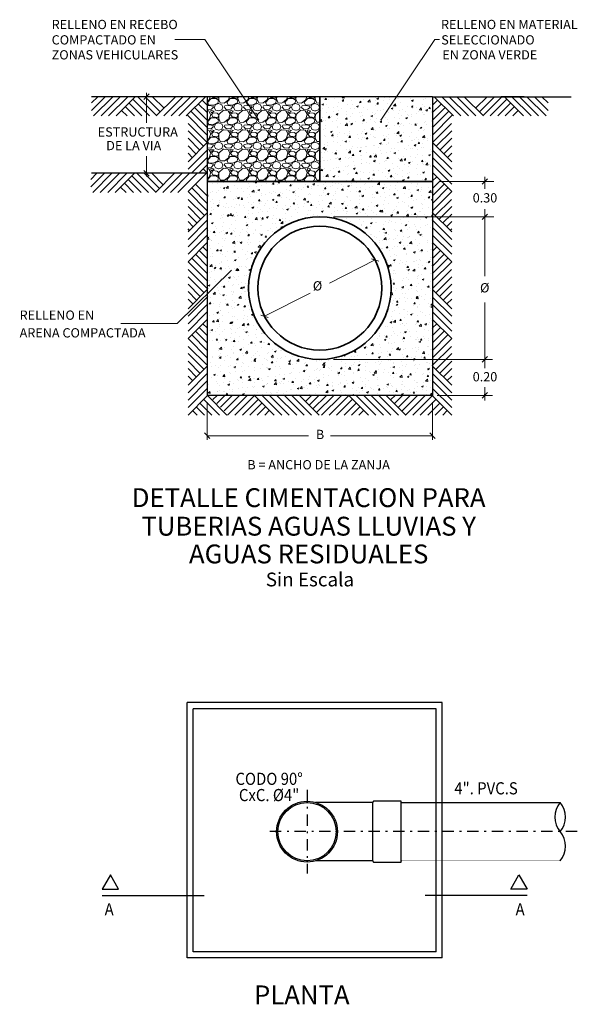
# Model space of a CAD drawing. Units: millimetres. Extents: x 3437 to 4128, y 1257 to 1639.
# Drawn here: x 4068 to 4099, y 1413 to 1468 of the extents above; entities that cross this region are included whole.
import ezdxf
from ezdxf.enums import TextEntityAlignment as Align

# ---------------------------------------------------------------- set-up
doc = ezdxf.new("R2010")
doc.units = ezdxf.units.MM
for name, pattern in [('CENTER2', [28.575, 19.05, -3.175, 3.175, -3.175]), ('DASHDOT', [25.4, 12.7, -6.35, 0, -6.35]), ('DASHEDX2', [1.5, 1, -0.5]), ('HIDDEN', [0.375, 0.25, -0.125])]:
    doc.linetypes.add(name, pattern=pattern)
for name, color, linetype in [('+All', 5, 'DASHEDX2'), ('ACHURADO', 1, 'Continuous'), ('INS', 7, 'Continuous'), ('TAN', 7, 'Continuous'), ('TEXTO1', 8, 'Continuous'), ('TEXTOS-1', 7, 'Continuous')]:
    doc.layers.add(name, color=color, linetype=linetype)
for name, color, linetype, lineweight in [('ACHUTENUE', 252, 'Continuous', 0), ('G-Anno-Std-Labl', 7, 'Continuous', 25), ('TEXTO', 9, 'Continuous', 20), ('TEXTO2', 7, 'Continuous', 35)]:
    doc.layers.add(name, color=color, linetype=linetype, lineweight=lineweight)
doc.styles.add('HERLEN50', font='ROMANS.SHX', dxfattribs={"oblique": 8, "height": 0.08})
doc.styles.add('S2R50', font='ROMANS.shx', dxfattribs={"oblique": 8, "height": 0.1})
doc.styles.add('SIMPLEX', font='SIMPLEX.SHX')
pattern_1 = [(50, (4020.20886, 1425.7701), (0.961776, -0.0841445), [0.100568, -1.106245]), (355, (4020.2089, 1425.7701), (-0.186052, 1.008617), [0.080454, -0.884996]), (100.4514, (4020.289, 1425.7631), (0.775725, 0.924472), [0.085469, -0.940164]), (46.1842, (4020.2089, 1426.0383), (1.431067, -0.221945), [0.150852, -1.659367]), (96.6356, (4020.3281, 1426.0198), (1.253292, 1.306198), [0.128204, -1.410245]), (351.1842, (4020.2089, 1426.0383), (1.25329, 1.306199), [0.12068, -1.327494]), (21, (4020.34295, 1425.9712), (0.8003945, -0.539873), [0.100568, -1.106245]), (326, (4020.3429, 1425.9712), (0.326262, 0.972356), [0.080454, -0.884996]), (71.4514, (4020.40965, 1425.9262), (1.126657, 0.432482), [0.085469, -0.940164]), (37.5, (4020.20886, 1425.7701), (0.0163052, 0.4463784), [0, -0.8742688, 0, -0.898405, 0, -0.8883482]), (7.5, (4020.20886, 1425.7701), (0.3527507, 0.5288679), [0, -0.512225, 0, -0.8541552, 0, -0.338578]), (327.5, (4019.90984, 1425.7701), (0.7158041, -0.0302439), [0, -0.3352258, 0, -1.0459043, 0, -1.3878346]), (317.5, (4019.77575, 1425.7701), (0.781996, 0.134231), [0, -0.4357935, 0, -0.694588, 0, -0.9855637])]

# ---------------------------------------------------------------- blocks, each defined once
blk = doc.blocks.new('C6CXCP')
for p, q in [((-81.1, -181.7), (-81.1, -23.4)), ((81.1, -181.7), (81.1, -23.4)), ((-81.1, -181.7), (-84.4, -185)), ((-84.4, -185), (-84.4, -261.2)), ((81.1, -181.7), (-81.1, -181.7)), ((84.4, -185), (81.1, -181.7)), ((84.4, -261.2), (84.4, -185)), ((-84.4, -261.2), (84.4, -261.2))]:
    blk.add_line(p, q)
for radius in [84.4, 81.1]:
    blk.add_circle((0, 0), radius)
for p in [(0, 81.1), (-81.1, 0), (81.1, 0), (0, -81.1), (-81.1, -261.2), (81.1, -261.2)]:
    blk.add_point(p)

msp = doc.modelspace()

# ---------------------------------------------------------------- hatches: boundary and pattern name
at = {"layer": 'ACHUTENUE'}
h = msp.add_hatch(dxfattribs=at)
h.set_pattern_fill('GRAVEL', color=256, scale=1.072722, style=0)
h.set_pattern_definition([(228.0128, (4020.98122, 1426.84281), (-8.581777364, -9.65450311), [0.14432, -14.287684]), (184.9697, (4020.884674, 1426.73554), (12.87267002, 1.072713082), [0.247657, -24.518063]), (132.5104, (4020.63795, 1426.714085), (10.72721412, -11.79995579), [0.174626, -17.288029]), (267.2737, (4020.219586, 1426.445904), (1.072718136, 21.45444847), [0.225527, -22.32717]), (292.8337, (4020.20886, 1426.22063), (-5.363622664, 12.872665042), [0.221147, -21.893592]), (357.2737, (4020.294677, 1426.016815), (-21.45444847, 1.072718136), [0.225527, -22.32717]), (37.6942, (4020.51995, 1426.006088), (-13.945399179, -10.727213783), [0.298248, -29.526522]), (72.2553, (4020.755947, 1426.18845), (7.509068399, 23.599888924), [0.281577, -27.876109]), (121.4296, (4020.841765, 1426.45663), (-8.581788094, 13.945385974), [0.226291, -22.402813]), (175.2364, (4020.72377, 1426.64972), (11.7999475, -1.07271332), [0.258346, -12.658943]), (222.3974, (4020.466312, 1426.671176), (-12.872676777, -11.79993799), [0.334097, -33.075652]), (138.8141, (4021.28158, 1426.43518), (-7.50906001, 6.43633156), [0.114031, -11.289163]), (171.4692, (4021.195764, 1426.51027), (13.94538946, -2.1454533), [0.216944, -21.477523]), (225, (4020.9812, 1426.54245), (-1e-16, -1.072723), [0.151705, -1.365352]), (203.1986, (4020.90613, 1426.67118), (5.36361175, 2.14544624), [0.081696, -8.087914]), (291.8014, (4020.83104, 1426.639), (-1.0727223, 3.2181675), [0.115535, -5.661252]), (30.9638, (4020.87395, 1426.53172), (3.2181651, 2.1454475), [0.18765, -6.067343]), (161.5651, (4021.03486, 1426.62827), (2.1454453, -1.0727207), [0.13569, -3.256557]), (16.3895, (4020.20886, 1426.638994), (10.727226434, 3.218159402), [0.190086, -18.818603]), (70.3462, (4020.39122, 1426.69263), (-4.29088453, -11.799948775), [0.159472, -15.787693]), (293.1986, (4021.03486, 1426.84281), (-2.14544624, 5.36361175), [0.163392, -8.006219]), (343.6105, (4021.09922, 1426.69263), (-10.727226434, 3.2181594), [0.190086, -18.818603]), (339.444, (4020.20886, 1425.97391), (-5.36361402, 2.14544052), [0.183307, -8.982038]), (294.7751, (4020.380495, 1425.90954), (-5.36360366, 11.799950154), [0.15359, -15.205457]), (66.8014, (4021.04558, 1425.77009), (2.14544624, 5.36361175), [0.163392, -8.006219]), (17.354, (4021.109946, 1425.92027), (-13.945393465, -4.290883733), [0.179822, -17.802283]), (69.444, (4020.51995, 1425.77009), (-2.14544052, -5.36361402), [0.091653, -9.073691]), (101.3099, (4020.98122, 1425.77009), (-1.07271987, 4.29089044), [0.054698, -5.415134]), (165.9638, (4020.9705, 1425.82373), (3.2181678, -1.0727203), [0.221147, -4.2018]), (186.009, (4020.75595, 1425.87736), (10.72722381, 1.072721675), [0.204944, -20.289389]), (303.6901, (4020.87395, 1426.43518), (-1.0727238, 2.1454443), [0.15471, -3.713045]), (353.1572, (4020.959765, 1426.30645), (18.236280249, -2.145453395), [0.270105, -26.740355]), (60.9454, (4021.22795, 1426.27427), (-4.29088966, -7.50905727), [0.110443, -10.93391]), (90, (4021.2816, 1426.3708), (-1.072722, 1.072722), [0.064363, -1.008359]), (120.2564, (4020.73449, 1425.90954), (4.290884145, -7.50905949), [0.149027, -14.753709]), (48.0128, (4020.6594, 1426.03827), (8.581777364, 9.65450311), [0.28864, -14.143364]), (0, (4020.8525, 1426.2528), (1.072722, 1.072722), [0.278908, -0.793815]), (325.3048, (4021.1314, 1426.252814), (-10.72721792, 7.50906609), [0.169612, -16.791618]), (254.0546, (4021.27085, 1426.15627), (-1.0727223, -4.29088977), [0.15619, -7.653347]), (207.646, (4021.227945, 1426.00609), (-20.381721247, -10.72723235), [0.254305, -25.176231]), (175.4261, (4021.002674, 1425.88809), (-13.945391898, 1.07271683), [0.269038, -26.634704])])
h.paths.add_polyline_path([(4084.83675, 1463.9115), (4078.57681, 1463.9115), (4078.57681, 1459.19789), (4084.83675, 1459.19789)])
h = msp.add_hatch(dxfattribs=at)
h.set_pattern_fill('AR-CONC', color=256, scale=0.13409, style=0)
h.set_pattern_definition(pattern_1)
h.paths.add_polyline_path([(4084.83675, 1463.9115), (4084.83675, 1459.19789), (4091.0967, 1459.19789), (4091.0967, 1463.9115)])
h = msp.add_hatch(dxfattribs=at)
h.set_pattern_fill('AR-CONC', color=256, scale=0.13409, style=0)
h.set_pattern_definition(pattern_1)
edge = h.paths.add_edge_path(flags=16)
edge.add_arc((4084.83675, 1453.27865), 3.95894, 0, 360)
h.paths.add_polyline_path([(4091.0967, 1459.19789), (4078.57681, 1459.19789), (4078.57681, 1447.31972), (4091.0967, 1447.31972)])

# ---------------------------------------------------------------- linework, layer by layer
at = {"layer": '+All', "color": 6, "linetype": 'CENTER2', "ltscale": 0.75}
for p, q in [((4072.74454, 1419.54595), (4078.40573, 1419.54595)), ((4096.35086, 1419.54595), (4090.68966, 1419.54595))]:
    msp.add_line(p, q, dxfattribs=at)
msp.add_line((4094.0032, 1447.31972), (4094.0032, 1447.38408))
at = {"layer": 'ACHURADO', "color": 7}
msp.add_line((4091.0967, 1463.9115), (4078.57681, 1463.9115), dxfattribs=at)
at = {"layer": 'ACHURADO'}
msp.add_line((4075.35659, 1459.50308), (4075.05091, 1459.80876), dxfattribs=at)
at = {"layer": 'G-Anno-Std-Labl'}
for points in [[(4073.19563, 1420.69012), (4072.73989, 1419.90075), (4073.65137, 1419.90075)], [(4095.89976, 1420.69012), (4096.3555, 1419.90075), (4095.44402, 1419.90075)]]:
    msp.add_lwpolyline(points, close=True, dxfattribs=at)
at = {"layer": 'INS', "color": 1, "linetype": 'DASHDOT', "ltscale": 0.05}
for p, q in [((4084.12467, 1425.41854), (4084.12467, 1420.75475)), ((4099.13599, 1423.08667), (4081.79277, 1423.08667))]:
    msp.add_line(p, q, dxfattribs=at)
at = {"layer": 'INS', "color": 7, "linetype": 'Continuous'}
msp.add_line((4089.34619, 1424.70818), (4098.19852, 1424.70818), dxfattribs=at)
at = {"layer": 'INS', "color": 7, "linetype": 'HIDDEN', "ltscale": 0.05, "const_width": 0.00338}
msp.add_lwpolyline([(4079.4852, 1428.22939), (4089.6102, 1428.22939), (4089.6102, 1418.10439), (4079.4852, 1418.10439)], close=True, dxfattribs=at)
at = {"layer": 'INS', "color": 7, "linetype": 'Continuous', "const_width": 0.00338}
msp.add_lwpolyline([(4089.34619, 1421.46511), (4098.19852, 1421.46511)], dxfattribs=at)
at = {"layer": 'TAN', "color": 8}
for p, q in [((4077.4602, 1416.07939), (4077.4602, 1430.25439)), ((4091.6352, 1430.25439), (4077.4602, 1430.25439)), ((4091.6352, 1416.07939), (4091.6352, 1430.25439)), ((4077.7977, 1416.41689), (4077.7977, 1429.91689)), ((4091.2977, 1429.91689), (4077.7977, 1429.91689)), ((4091.2977, 1416.41689), (4091.2977, 1429.91689)), ((4091.6352, 1416.07939), (4077.4602, 1416.07939)), ((4091.2977, 1416.41689), (4077.7977, 1416.41689))]:
    msp.add_line(p, q, dxfattribs=at)
at = {"layer": 'TAN'}
for centre, radius, start, end in [((4099.16057, 1423.89743), 1.25812, 139.878152, 220.121848), ((4097.23646, 1423.89743), 1.25812, 319.878152, 40.121848), ((4097.23638, 1422.27589), 1.2582, 319.879464, 40.120536)]:
    msp.add_arc(centre, radius, start, end, dxfattribs=at)
at = {"layer": 'TEXTO'}
for p, q in [((4076.77413, 1467.09546), (4078.45129, 1467.09546)), ((4078.45129, 1467.09546), (4081.44454, 1462.59976)), ((4091.22222, 1467.09546), (4088.22897, 1462.59976)), ((4091.48055, 1467.09546), (4091.22222, 1467.09546)), ((4075.05091, 1463.75866), (4075.35659, 1464.06434)), ((4075.05091, 1463.75866), (4075.35659, 1464.06434)), ((4075.35659, 1459.50308), (4075.05091, 1459.80876)), ((4094.49911, 1459.19789), (4091.47771, 1459.19789)), ((4093.85036, 1459.04505), (4094.15604, 1459.35073)), ((4093.85036, 1459.04505), (4094.15604, 1459.35073)), ((4094.0032, 1459.46397), (4094.0032, 1458.80237)), ((4094.0032, 1457.66417), (4094.0032, 1453.93552)), ((4094.49911, 1457.23759), (4085.59573, 1457.23759)), ((4093.85036, 1457.08475), (4094.15604, 1457.39043)), ((4093.85036, 1457.08475), (4094.15604, 1457.39043)), ((4087.90529, 1454.84545), (4085.36584, 1453.5488)), ((4088.11092, 1454.77883), (4087.69966, 1454.91206)), ((4081.76822, 1451.71186), (4084.30234, 1453.00578)), ((4094.0032, 1449.31972), (4094.0032, 1452.47662)), ((4081.97384, 1451.64524), (4081.56259, 1451.77848)), ((4085.59573, 1449.31972), (4094.43907, 1449.31972)), ((4093.85036, 1449.16688), (4094.15604, 1449.47256)), ((4093.85036, 1449.16688), (4094.15604, 1449.47256)), ((4094.0032, 1449.31972), (4094.0032, 1448.83514)), ((4094.0032, 1447.04464), (4094.0032, 1447.76915)), ((4091.36234, 1447.31972), (4094.43907, 1447.31972)), ((4093.85036, 1447.16688), (4094.15604, 1447.47256)), ((4078.57681, 1444.85339), (4078.57681, 1446.9466)), ((4091.0967, 1446.9466), (4091.0967, 1444.85339)), ((4078.72965, 1444.92776), (4078.42397, 1445.23344)), ((4078.57681, 1445.0806), (4084.2072, 1445.0806)), ((4091.0967, 1445.0806), (4085.43332, 1445.0806)), ((4091.24954, 1444.92776), (4090.94386, 1445.23344))]:
    msp.add_line(p, q, dxfattribs=at)
for points in [[(4075.20375, 1462.46849), (4075.20375, 1464.12206)], [(4075.20375, 1459.47064), (4075.20375, 1460.61551)], [(4073.78095, 1451.31089), (4076.90489, 1451.31089), (4079.92745, 1454.27752)]]:
    msp.add_lwpolyline(points, dxfattribs=at)
at = {"layer": 'TEXTO1', "color": 204, "linetype": 'Continuous'}
for p, q in [((4078.57681, 1463.9115), (4072.15678, 1463.9115)), ((4078.57681, 1463.9115), (4078.57681, 1459.19789)), ((4091.0967, 1463.9115), (4091.0967, 1459.19789)), ((4091.0967, 1463.9115), (4098.79406, 1463.9115)), ((4078.57681, 1459.19789), (4078.57681, 1447.31972)), ((4091.0967, 1459.19789), (4091.0967, 1447.31972)), ((4091.0967, 1447.31972), (4078.57681, 1447.31972))]:
    msp.add_line(p, q, dxfattribs=at)
at = {"layer": 'TEXTO1', "color": 4, "linetype": 'Continuous'}
msp.add_line((4078.57681, 1459.65592), (4072.15678, 1459.65592), dxfattribs=at)
at = {"layer": 'TEXTO2', "color": 7, "ltscale": 2}
msp.add_line((4084.83675, 1459.19789), (4084.83675, 1463.9115), dxfattribs=at)
at = {"layer": 'TEXTO2', "color": 7}
msp.add_line((4091.0967, 1459.19789), (4078.57681, 1459.19789), dxfattribs=at)
at = {"layer": 'TEXTO2'}
for radius in [3.95894, 3.4454]:
    msp.add_circle((4084.83675, 1453.27865), radius, dxfattribs=at)
at = {"layer": 'TEXTOS-1', "color": 1}
for p, q in [((4072.91718, 1463.9115), (4072.15678, 1463.15111)), ((4072.50218, 1463.9115), (4072.15678, 1463.56611)), ((4073.33218, 1463.9115), (4072.26651, 1462.84583)), ((4073.74719, 1463.9115), (4072.68151, 1462.84583)), ((4074.16219, 1463.9115), (4073.09652, 1462.84583)), ((4074.57719, 1463.9115), (4073.51152, 1462.84583)), ((4074.23141, 1463.56572), (4074.95131, 1462.84583)), ((4074.43892, 1463.77323), (4075.36631, 1462.84583)), ((4074.71564, 1463.9115), (4075.76577, 1462.86138)), ((4075.13065, 1463.9115), (4075.97327, 1463.06888)), ((4075.54565, 1463.9115), (4076.18077, 1463.27638)), ((4076.81589, 1463.9115), (4075.75021, 1462.84583)), ((4077.23089, 1463.9115), (4076.16522, 1462.84583)), ((4077.64589, 1463.9115), (4076.58022, 1462.84583)), ((4078.0609, 1463.9115), (4076.99522, 1462.84583)), ((4078.4759, 1463.9115), (4077.41023, 1462.84583)), ((4078.57681, 1463.43946), (4078.29034, 1463.72594)), ((4091.0967, 1463.43946), (4091.38317, 1463.72594)), ((4091.19761, 1463.9115), (4092.26328, 1462.84583)), ((4091.61261, 1463.9115), (4092.67828, 1462.84583)), ((4092.02761, 1463.9115), (4093.09329, 1462.84583)), ((4092.44262, 1463.9115), (4093.50829, 1462.84583)), ((4092.85762, 1463.9115), (4093.92329, 1462.84583)), ((4094.12786, 1463.9115), (4093.49274, 1463.27638)), ((4094.54286, 1463.9115), (4093.70024, 1463.06888)), ((4094.95786, 1463.9115), (4093.90774, 1462.86138)), ((4095.23459, 1463.77323), (4094.30719, 1462.84583)), ((4095.44209, 1463.56572), (4094.7222, 1462.84583)), ((4095.09631, 1463.9115), (4096.16199, 1462.84583)), ((4095.51132, 1463.9115), (4096.57699, 1462.84583)), ((4095.92632, 1463.9115), (4096.99199, 1462.84583)), ((4096.34132, 1463.9115), (4097.407, 1462.84583)), ((4096.75633, 1463.9115), (4097.51673, 1463.15111)), ((4097.17133, 1463.9115), (4097.51673, 1463.56611)), ((4073.81641, 1463.15072), (4074.1213, 1462.84583)), ((4074.02391, 1463.35822), (4074.53631, 1462.84583)), ((4078.57681, 1462.19445), (4077.66783, 1463.10343)), ((4078.57681, 1462.60946), (4077.87533, 1463.31093)), ((4078.57681, 1463.02446), (4078.08283, 1463.51844)), ((4091.0967, 1463.02446), (4091.59067, 1463.51844)), ((4091.0967, 1462.60946), (4091.79817, 1463.31093)), ((4091.0967, 1462.19445), (4092.00568, 1463.10343)), ((4095.64959, 1463.35822), (4095.1372, 1462.84583)), ((4095.8571, 1463.15072), (4095.5522, 1462.84583)), ((4078.57681, 1461.77945), (4077.46033, 1462.89593)), ((4091.0967, 1461.77945), (4092.21318, 1462.89593)), ((4078.36931, 1461.15694), (4077.51113, 1462.01512)), ((4078.57681, 1461.36445), (4077.52669, 1462.41457)), ((4091.0967, 1461.36445), (4092.14682, 1462.41457)), ((4091.3042, 1461.15694), (4092.16237, 1462.01512)), ((4078.16181, 1460.94944), (4077.51113, 1461.60011)), ((4078.57681, 1461.36445), (4077.51113, 1460.29877)), ((4091.0967, 1461.36445), (4092.16237, 1460.29877)), ((4091.5117, 1460.94944), (4092.16237, 1461.60011)), ((4077.9543, 1460.74194), (4077.51113, 1461.18511)), ((4078.57681, 1460.94944), (4077.51113, 1459.88377)), ((4091.0967, 1460.94944), (4092.16237, 1459.88377)), ((4091.7192, 1460.74194), (4092.16237, 1461.18511)), ((4077.7468, 1460.53444), (4077.51113, 1460.77011)), ((4078.57681, 1460.53444), (4077.69829, 1459.65592)), ((4091.0967, 1460.53444), (4092.16237, 1459.46876)), ((4091.9267, 1460.53444), (4092.16237, 1460.77011)), ((4078.57681, 1460.11944), (4078.1133, 1459.65592)), ((4078.57681, 1459.6818), (4078.34079, 1459.91782)), ((4091.0967, 1460.11944), (4092.16237, 1459.05376)), ((4072.86867, 1459.65592), (4072.10827, 1458.89553)), ((4072.45367, 1459.65592), (4072.10827, 1459.31053)), ((4073.28367, 1459.65592), (4072.218, 1458.59025)), ((4073.69868, 1459.65592), (4072.633, 1458.59025)), ((4074.11368, 1459.65592), (4073.04801, 1458.59025)), ((4074.52868, 1459.65592), (4073.46301, 1458.59025)), ((4074.18291, 1459.31014), (4074.9028, 1458.59025)), ((4074.39041, 1459.51765), (4075.3178, 1458.59025)), ((4074.66713, 1459.65592), (4075.71726, 1458.6058)), ((4075.08214, 1459.65592), (4075.92476, 1458.8133)), ((4075.49714, 1459.65592), (4076.13226, 1459.0208)), ((4076.76738, 1459.65592), (4075.7017, 1458.59025)), ((4077.18238, 1459.65592), (4076.11671, 1458.59025)), ((4077.59739, 1459.65592), (4076.53171, 1458.59025)), ((4078.01239, 1459.65592), (4076.94671, 1458.59025)), ((4078.57681, 1459.70443), (4077.51078, 1458.63841)), ((4091.0967, 1459.70443), (4092.16272, 1458.63841)), ((4091.0967, 1459.23239), (4091.33272, 1459.46841)), ((4091.0967, 1458.81739), (4091.54022, 1459.26091)), ((4073.7679, 1458.89514), (4074.07279, 1458.59025)), ((4073.9754, 1459.10264), (4074.4878, 1458.59025)), ((4078.57681, 1457.57238), (4077.51078, 1458.63841)), ((4078.57681, 1457.98738), (4077.71828, 1458.84591)), ((4078.57681, 1458.40239), (4077.92579, 1459.05341)), ((4091.0967, 1458.40239), (4091.74772, 1459.05341)), ((4091.0967, 1457.98738), (4091.95522, 1458.84591)), ((4091.0967, 1457.57238), (4092.16272, 1458.63841)), ((4078.42134, 1457.31284), (4077.52669, 1458.2075)), ((4091.25217, 1457.31284), (4092.14682, 1458.2075)), ((4078.21384, 1457.10534), (4077.51113, 1457.80805)), ((4091.45967, 1457.10534), (4092.16237, 1457.80805)), ((4078.57681, 1457.46831), (4077.51113, 1456.40264)), ((4078.00634, 1456.89784), (4077.51113, 1457.39304)), ((4078.57681, 1457.05331), (4077.51113, 1455.98763)), ((4077.79884, 1456.69034), (4077.51113, 1456.97804)), ((4091.0967, 1457.46831), (4092.16237, 1456.40264)), ((4091.0967, 1457.05331), (4092.16237, 1455.98763)), ((4091.66717, 1456.89784), (4092.16237, 1457.39304)), ((4091.87467, 1456.69034), (4092.16237, 1456.97804)), ((4078.57681, 1456.6383), (4077.51113, 1455.57263)), ((4077.59133, 1456.48284), (4077.51113, 1456.56304)), ((4091.0967, 1456.6383), (4092.16237, 1455.57263)), ((4092.08217, 1456.48284), (4092.16237, 1456.56304)), ((4078.57681, 1456.2233), (4077.51113, 1455.15763)), ((4091.0967, 1456.2233), (4092.16237, 1455.15763)), ((4078.57681, 1455.8083), (4077.51113, 1454.74262)), ((4078.57681, 1454.92125), (4078.13329, 1455.36478)), ((4078.57681, 1455.33626), (4078.34079, 1455.57228)), ((4091.0967, 1455.8083), (4092.16237, 1454.74262)), ((4091.0967, 1455.33626), (4091.33272, 1455.57228)), ((4091.0967, 1454.92125), (4091.54022, 1455.36478)), ((4078.57681, 1454.09125), (4077.71828, 1454.94977)), ((4078.57681, 1454.50625), (4077.92579, 1455.15727)), ((4091.0967, 1454.50625), (4091.74772, 1455.15727)), ((4091.0967, 1454.09125), (4091.95522, 1454.94977)), ((4078.57681, 1453.67624), (4077.51078, 1454.74227)), ((4078.57681, 1453.26124), (4077.52669, 1454.31136)), ((4091.0967, 1453.67624), (4092.16272, 1454.74227)), ((4091.0967, 1453.26124), (4092.14682, 1454.31136)), ((4078.40104, 1453.02201), (4077.51113, 1453.91191)), ((4091.27247, 1453.02201), (4092.16237, 1453.91191)), ((4078.19354, 1452.81451), (4077.51113, 1453.49691)), ((4078.57681, 1453.19778), (4077.51113, 1452.1321)), ((4091.0967, 1453.19778), (4092.16237, 1452.1321)), ((4091.47997, 1452.81451), (4092.16237, 1453.49691)), ((4077.98603, 1452.607), (4077.51113, 1453.0819)), ((4078.57681, 1452.78278), (4077.51113, 1451.7171)), ((4077.77853, 1452.3995), (4077.51113, 1452.6669)), ((4091.0967, 1452.78278), (4092.16237, 1451.7171)), ((4091.68747, 1452.607), (4092.16237, 1453.0819)), ((4091.89497, 1452.3995), (4092.16237, 1452.6669)), ((4078.57681, 1452.36777), (4077.51113, 1451.3021)), ((4091.0967, 1452.36777), (4092.16237, 1451.3021)), ((4078.57681, 1451.95277), (4077.51113, 1450.88709)), ((4078.57681, 1451.53777), (4077.51113, 1450.47209)), ((4091.0967, 1451.95277), (4092.16237, 1450.88709)), ((4091.0967, 1451.53777), (4092.16237, 1450.47209)), ((4078.57681, 1450.65072), (4078.13329, 1451.09424)), ((4078.57681, 1451.06573), (4078.34079, 1451.30175)), ((4091.0967, 1451.06573), (4091.33272, 1451.30175)), ((4091.0967, 1450.65072), (4091.54022, 1451.09424)), ((4078.57681, 1449.40571), (4077.51078, 1450.47174)), ((4078.57681, 1449.82072), (4077.71828, 1450.67924)), ((4078.57681, 1450.23572), (4077.92579, 1450.88674)), ((4091.0967, 1450.23572), (4091.74772, 1450.88674)), ((4091.0967, 1449.82072), (4091.95522, 1450.67924)), ((4091.0967, 1449.40571), (4092.16272, 1450.47174)), ((4078.57681, 1448.99071), (4077.52669, 1450.04083)), ((4091.0967, 1448.99071), (4092.14682, 1450.04083)), ((4078.40104, 1448.75148), (4077.51113, 1449.64138)), ((4091.27247, 1448.75148), (4092.16237, 1449.64138)), ((4078.19354, 1448.54397), (4077.51113, 1449.22638)), ((4078.57681, 1448.9514), (4077.51113, 1447.88573)), ((4077.98603, 1448.33647), (4077.51113, 1448.81137)), ((4091.0967, 1448.9514), (4092.16237, 1447.88573)), ((4091.47997, 1448.54397), (4092.16237, 1449.22638)), ((4091.68747, 1448.33647), (4092.16237, 1448.81137)), ((4078.57681, 1448.5364), (4077.51113, 1447.47072)), ((4077.77853, 1448.12897), (4077.51113, 1448.39637)), ((4091.0967, 1448.5364), (4092.16237, 1447.47072)), ((4091.89497, 1448.12897), (4092.16237, 1448.39637)), ((4078.57681, 1448.1214), (4077.51113, 1447.05572)), ((4078.57681, 1447.70639), (4077.51113, 1446.64072)), ((4091.0967, 1448.1214), (4092.16237, 1447.05572)), ((4091.0967, 1447.70639), (4092.16237, 1446.64072)), ((4078.57681, 1447.29139), (4077.51113, 1446.22571)), ((4078.59097, 1447.30555), (4079.67081, 1446.22571)), ((4079.1358, 1447.31972), (4078.89978, 1447.0837)), ((4079.5508, 1447.31972), (4079.10728, 1446.87619)), ((4079.96581, 1447.31972), (4079.31478, 1446.66869)), ((4080.38081, 1447.31972), (4079.52229, 1446.46119)), ((4080.79581, 1447.31972), (4079.70181, 1446.22571)), ((4081.21082, 1447.31972), (4080.11682, 1446.22571)), ((4081.21082, 1447.31972), (4082.30482, 1446.22571)), ((4081.62582, 1447.31972), (4082.71982, 1446.22571)), ((4082.04083, 1447.31972), (4083.13483, 1446.22571)), ((4082.45583, 1447.31972), (4083.54983, 1446.22571)), ((4082.87083, 1447.31972), (4083.96483, 1446.22571)), ((4083.28584, 1447.31972), (4084.37984, 1446.22571)), ((4083.70084, 1447.31972), (4084.79484, 1446.22571)), ((4084.37095, 1447.31972), (4084.03589, 1446.98466)), ((4084.78595, 1447.31972), (4084.24339, 1446.77716)), ((4085.20095, 1447.31972), (4084.4509, 1446.56966)), ((4085.61596, 1447.31972), (4084.6584, 1446.36216)), ((4086.03096, 1447.31972), (4084.93696, 1446.22571)), ((4086.44596, 1447.31972), (4085.35196, 1446.22571)), ((4086.44596, 1447.31972), (4087.53996, 1446.22571)), ((4086.86097, 1447.31972), (4087.95497, 1446.22571)), ((4087.27597, 1447.31972), (4088.36997, 1446.22571)), ((4087.69097, 1447.31972), (4088.78497, 1446.22571)), ((4088.10598, 1447.31972), (4089.19998, 1446.22571)), ((4088.52098, 1447.31972), (4089.61498, 1446.22571)), ((4089.02168, 1447.31972), (4088.78566, 1447.0837)), ((4089.43668, 1447.31972), (4088.99316, 1446.87619)), ((4089.85169, 1447.31972), (4089.20066, 1446.66869)), ((4090.26669, 1447.31972), (4089.40817, 1446.46119)), ((4090.68169, 1447.31972), (4089.58769, 1446.22571)), ((4091.0967, 1447.31972), (4090.0027, 1446.22571)), ((4091.0967, 1447.29139), (4092.16237, 1446.22571)), ((4077.96847, 1446.68305), (4078.4258, 1446.22571)), ((4078.17597, 1446.89055), (4078.8408, 1446.22571)), ((4078.38347, 1447.09805), (4079.25581, 1446.22571)), ((4081.40416, 1447.09805), (4080.53182, 1446.22571)), ((4081.61166, 1446.89055), (4080.94682, 1446.22571)), ((4081.81916, 1446.68305), (4081.36183, 1446.22571)), ((4086.6393, 1447.09805), (4085.76696, 1446.22571)), ((4086.8468, 1446.89055), (4086.18197, 1446.22571)), ((4087.0543, 1446.68305), (4086.59697, 1446.22571)), ((4091.29004, 1447.09805), (4090.4177, 1446.22571)), ((4091.49754, 1446.89055), (4090.8327, 1446.22571)), ((4091.70504, 1446.68305), (4091.24771, 1446.22571)), ((4077.76097, 1446.47555), (4078.0108, 1446.22571)), ((4082.02666, 1446.47555), (4081.77683, 1446.22571)), ((4087.26181, 1446.47555), (4087.01197, 1446.22571)), ((4091.91254, 1446.47555), (4091.66271, 1446.22571))]:
    msp.add_line(p, q, dxfattribs=at)
at = {"layer": 'TEXTOS-1'}
msp.add_lwpolyline([(4096.19875, 1463.9115), (4094.91144, 1463.9115)], dxfattribs=at)

# ---------------------------------------------------------------- block references
at = {"layer": 'INS', "xscale": 0.01999052301536608, "yscale": 0.01999052301536608, "zscale": 0.01999052301536608, "rotation": 90}
msp.add_blockref('C6CXCP', (4084.12467, 1423.08665), dxfattribs=at)

# ---------------------------------------------------------------- texts
at = {"layer": 'TAN', "style": 'S2R50', "oblique": 8}
for s, height, p in [('RELLENO EN RECEBO', 0.5149068, (4069.93498, 1467.66435)), ('RELLENO EN MATERIAL', 0.5149068, (4091.56922, 1467.66435)), ('COMPACTADO EN', 0.5149068, (4069.93527, 1466.81048)), ('SELECCIONADO', 0.5149068, (4091.58268, 1466.81048)), ('ZONAS VEHICULARES', 0.5149068, (4069.93527, 1465.97959)), ('EN ZONA VERDE', 0.5149068, (4091.64253, 1465.97959)), ('ESTRUCTURA', 0.514907, (4072.49341, 1461.69543)), ('DE LA VIA', 0.514907, (4072.96589, 1460.93812)), ('RELLENO EN', 0.514907, (4068.15538, 1451.52025)), ('ARENA COMPACTADA', 0.5149068, (4068.15538, 1450.53764))]:
    msp.add_text(s, height=height, dxfattribs=at).set_placement(p)
for s, height, p in [('0.30', 0.514907, (4094.01307, 1458.22633)), ('%%C', 0.514907, (4093.99952, 1453.23021)), ('0.20', 0.514907, (4094.01307, 1448.28858)), ('B', 0.51491, (4084.84824, 1445.08486)), ('B = ANCHO DE LA ZANJA', 0.5149068, (4084.76782, 1443.40174))]:
    msp.add_text(s, height=height, dxfattribs=at).set_placement(p, align=Align.MIDDLE)
at = {"layer": 'TAN', "color": 7, "style": 'S2R50', "oblique": 8}
for s, p in [('DETALLE CIMENTACION PARA', (4084.21553, 1441.11574)), ('TUBERIAS AGUAS LLUVIAS Y', (4084.21553, 1439.53071)), ('AGUAS RESIDUALES', (4084.21553, 1437.98898))]:
    msp.add_text(s, height=1.0479532, dxfattribs=at).set_placement(p, align=Align.CENTER)
at = {"layer": 'TAN', "style": 'S2R50', "oblique": 8}
msp.add_text('Sin Escala', height=0.767838, dxfattribs=at).set_placement((4084.28566, 1436.71117), align=Align.CENTER)
at = {"layer": 'TAN', "style": 'HERLEN50', "oblique": 8, "width": 0.9}
for s, p in [('CODO 90%%D', (4082.01756, 1425.68409)), ('4". PVC.S', (4094.07156, 1425.15769)), ('CxC. %%C4"', (4082.01756, 1424.78248)), ('A', (4073.12997, 1418.43722)), ('A', (4095.96542, 1418.43722))]:
    msp.add_text(s, height=0.675, rotation=0, dxfattribs=at).set_placement(p, align=Align.CENTER)
at = {"layer": 'TAN', "color": 7, "style": 'S2R50', "oblique": 8}
msp.add_text('PLANTA', height=1.047953, dxfattribs=at).set_placement((4081.17824, 1413.49713))
at = {"layer": 'TEXTO', "style": 'SIMPLEX'}
msp.add_text('%%C', height=0.515182, dxfattribs=at).set_placement((4084.70794, 1453.33762), align=Align.MIDDLE)

doc.saveas('drawing.dxf')
